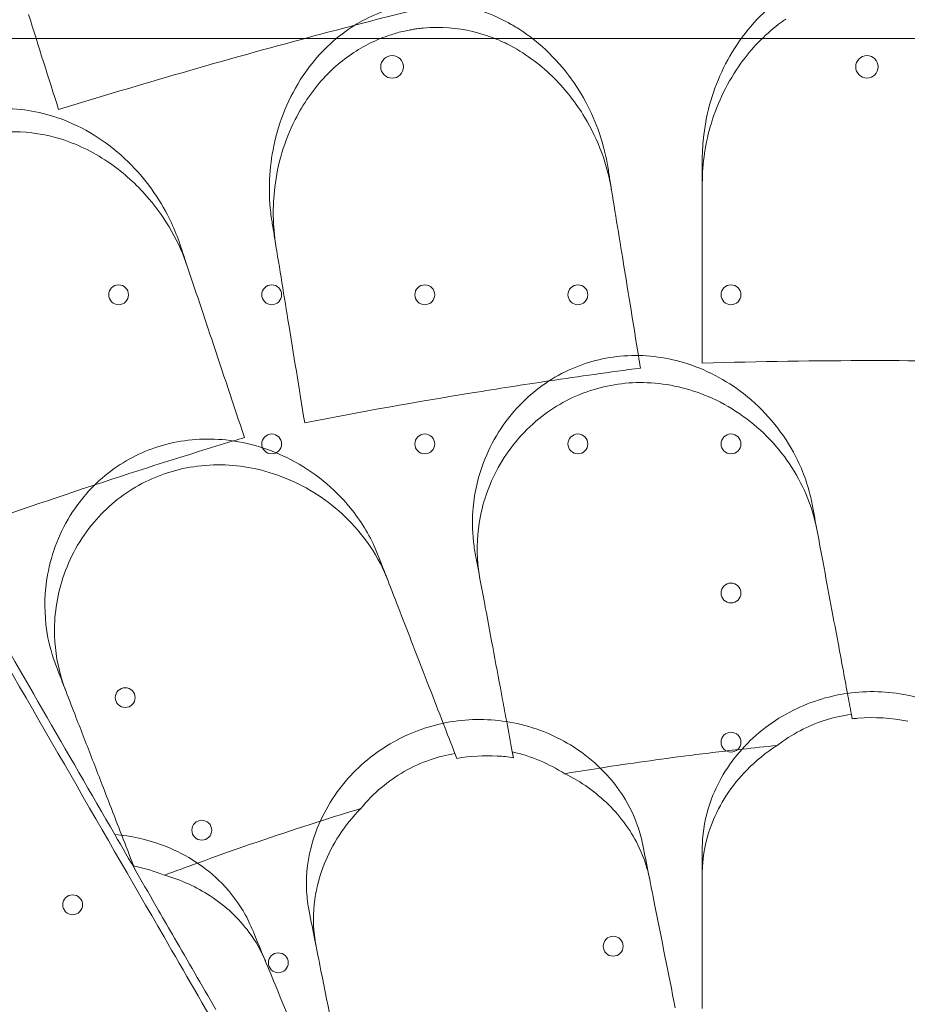
# Model space of a CAD drawing. Units: millimetres. Extents: x 94324 to 106324, y -39716 to -28216.
# Drawn here: x 99849 to 100162, y -33850 to -33503 of the extents above; entities that cross this region are included whole.
import ezdxf

# ---------------------------------------------------------------- set-up
doc = ezdxf.new("R2010")
doc.units = ezdxf.units.MM
doc.layers.add('ZEMİN', color=7, linetype='Continuous')

# ---------------------------------------------------------------- blocks, each defined once
blk = doc.blocks.new('A$C0D185D0F')
at = {"color": 0, "linetype": 'Continuous', "lineweight": 0}
for p, q in [((43515.69, -22120.86), (44554.75, -22120.84)), ((44030.02, -22360.75), (44029.73, -22359.19)), ((43890.54, -22374.7), (43889.9, -22373.05)), ((43776.55, -22412.64), (43777.03, -22413.89))]:
    blk.add_line(p, q, dxfattribs=at)
for centre, radius in [((43867.72, -22130.82), 4), ((43771.25, -22211.2), 3.5), ((43825.25, -22211.2), 3.5), ((43879.25, -22211.2), 3.5), ((43933.25, -22211.2), 3.5), ((43987.25, -22211.2), 3.5), ((43825.25, -22263.8), 3.5), ((43879.25, -22263.8), 3.5), ((43933.25, -22263.8), 3.5), ((43987.25, -22263.8), 3.5), ((43987.25, -22316.4), 3.5), ((43773.59, -22353.28), 3.5), ((43987.25, -22369), 3.5), ((43800.59, -22400.05), 3.5), ((43755.04, -22426.35), 3.5), ((43945.7, -22440.97), 3.5), ((43827.59, -22446.81), 3.5)]:
    blk.add_circle(centre, radius, dxfattribs=at)
for centre, start, end in [((44035.26, -22130.82), 90.6071, 269.3954), ((44035.17, -22130.82), 270.6071, 89.3954)]:
    blk.add_arc(centre, 4, start, end, dxfattribs=at)
for points, knots in [([(44097.13, -22163.36), (44097.13, -22162.27), (44097.11, -22161.18), (44096.7, -22152.34), (44095.08, -22144.57), (44089.07, -22128.95), (44084.36, -22121.12), (44073.26, -22109.18), (44067.43, -22104.66), (44055.13, -22098.5), (44048.97, -22096.63), (44036.06, -22095.26), (44029.57, -22095.82), (44016.31, -22099.49), (44009.88, -22102.81), (44004.22, -22107.1), (44002.71, -22108.25), (44001.25, -22109.46), (43993.45, -22116.59), (43988.36, -22123.63), (43980.98, -22138.66), (43978.63, -22146.66), (43977.31, -22157.6), (43977.13, -22160.48), (43977.13, -22163.36)], [10.171209, 10.171209, 10.171209, 10.171209, 10.529956, 10.529956, 13.082933, 13.082933, 15.929489, 15.929489, 18.181461, 18.181461, 20.125191, 20.125191, 22.090144, 22.090144, 24.283033, 24.283033, 24.283033, 24.869334, 24.869334, 27.554212, 27.554212, 30.199596, 30.199596, 31.140719, 31.140719, 31.140719, 31.140719]), ([(43943.79, -22166.06), (43943.39, -22163.6), (43942.86, -22161.15), (43940.07, -22150.89), (43936.59, -22143.3), (43926.77, -22129.02), (43920.19, -22122.41), (43910.98, -22116.53), (43909.55, -22115.69), (43908.09, -22114.92), (43901.82, -22111.58), (43894.94, -22109.33), (43881.27, -22107.83), (43874.77, -22108.32), (43862.24, -22111.73), (43856.46, -22114.56), (43845.3, -22122.6), (43840.28, -22128), (43831.22, -22141.55), (43827.82, -22150.03), (43824.37, -22166.42), (43824.01, -22174.36), (43825.03, -22183.18), (43825.18, -22184.28), (43825.36, -22185.37)], [10.214614, 10.214614, 10.214614, 10.214614, 11.029373, 11.029373, 13.678675, 13.678675, 16.55056, 16.55056, 17.061797, 17.061797, 17.061797, 19.255083, 19.255083, 21.219943, 21.219943, 23.163198, 23.163198, 25.414307, 25.414307, 28.260032, 28.260032, 30.81699, 30.81699, 31.181183, 31.181183, 31.181183, 31.181183]), ([(44006.54, -22114.01), (44006.17, -22114.26), (44005.79, -22114.52), (44004.96, -22115.12), (44004.5, -22115.46), (44004.05, -22115.8)], [1.7890994, 1.7890994, 1.7890994, 1.7890994, 1.9287571, 1.9287571, 2.1038519, 2.1038519, 2.1038519, 2.1038519]), ([(43854.52, -22116.13), (43849.19, -22117.52), (43843.88, -22118.92), (43808.23, -22128.49), (43778.56, -22137.08), (43750.09, -22145.86)], [348.925182, 348.925182, 348.925182, 348.925182, 350.456879, 350.456879, 359.253678, 359.253678, 359.253678, 359.253678]), ([(43846.46, -22131.87), (43850.27, -22128.28), (43854.57, -22125.21), (43861.53, -22121.65), (43863.83, -22120.67), (43867.73, -22119.32), (43869.28, -22118.86), (43871.66, -22118.27), (43872.48, -22118.09), (43873.84, -22117.82), (43874.39, -22117.72), (43875.45, -22117.54), (43875.97, -22117.46), (43877.21, -22117.29), (43877.92, -22117.21), (43880.26, -22116.99), (43881.89, -22116.91), (43889.23, -22116.88), (43894.85, -22117.77), (43902.49, -22120.2), (43904.7, -22121.06), (43906.85, -22122.06)], [-6.754727, -6.754727, -6.754727, -6.754727, -5.144817, -5.144817, -4.390139, -4.390139, -3.903246, -3.903246, -3.651871, -3.651871, -3.486046, -3.486046, -3.327473, -3.327473, -3.111868, -3.111868, -2.62138, -2.62138, -0.902887, -0.902887, -0.176426, -0.176426, -0.176426, -0.176426]), ([(43977.13, -22171.9), (43977.13, -22164.77), (43978.21, -22157.58), (43982.61, -22143.2), (43986.1, -22136), (43994.47, -22124.4), (43998.92, -22119.72), (44004.05, -22115.8)], [-6.981733, -6.981733, -6.981733, -6.981733, -4.644532, -4.644532, -2.132885, -2.132885, -0.143178, -0.143178, -0.143178, -0.143178]), ([(43909.6, -22123.43), (43915.34, -22126.5), (43920.51, -22130.44), (43929.11, -22139.07), (43932.66, -22143.66), (43940.44, -22156.57), (43943.69, -22165.42), (43945.16, -22174.48)], [-7.022756, -7.022756, -7.022756, -7.022756, -5.009754, -5.009754, -3.174916, -3.174916, -0.15847, -0.15847, -0.15847, -0.15847]), ([(43846.46, -22131.87), (43846.23, -22132.08), (43846.01, -22132.3), (43845.27, -22133.02), (43844.77, -22133.52), (43844.28, -22134.04)], [2.0261908, 2.0261908, 2.0261908, 2.0261908, 2.1221533, 2.1221533, 2.3408711, 2.3408711, 2.3408711, 2.3408711]), ([(43826.72, -22193.73), (43825.62, -22187.01), (43825.5, -22180.08), (43827.34, -22165.06), (43829.72, -22156.95), (43836.34, -22143.88), (43839.92, -22138.65), (43844.28, -22134.04)], [-6.980732, -6.980732, -6.980732, -6.980732, -4.750187, -4.750187, -2.098601, -2.098601, -0.143178, -0.143178, -0.143178, -0.143178]), ([(43792.9, -22193.4), (43792.04, -22190.81), (43791.02, -22188.27), (43786.4, -22178.37), (43781.65, -22171.46), (43769.53, -22159.08), (43761.97, -22153.73), (43752.23, -22149.65), (43750.98, -22149.17), (43749.71, -22148.74), (43742.99, -22146.42), (43735.83, -22145.27), (43722.08, -22145.93), (43715.72, -22147.43), (43703.89, -22152.76), (43698.63, -22156.46), (43688.88, -22166.13), (43684.77, -22172.24), (43677.96, -22187.01), (43675.93, -22195.91), (43675.08, -22212.65), (43675.97, -22220.58), (43678.39, -22229.24), (43678.74, -22230.38), (43679.11, -22231.51)], [10.207259, 10.207259, 10.207259, 10.207259, 11.098693, 11.098693, 13.759446, 13.759446, 16.611215, 16.611215, 17.024601, 17.024601, 17.024601, 19.220389, 19.220389, 21.185403, 21.185403, 23.125461, 23.125461, 25.370043, 25.370043, 28.207098, 28.207098, 30.771099, 30.771099, 31.16345, 31.16345, 31.16345, 31.16345]), ([(43691.31, -22175.18), (43693.71, -22172.05), (43696.44, -22169.16), (43701.96, -22164.47), (43704.62, -22162.58), (43708.75, -22160.19), (43710.07, -22159.49), (43712.2, -22158.49), (43712.99, -22158.14), (43714.48, -22157.52), (43715.17, -22157.25), (43716.35, -22156.82), (43716.84, -22156.65), (43717.83, -22156.32), (43718.33, -22156.16), (43719.55, -22155.79), (43720.27, -22155.59), (43722.72, -22154.96), (43724.47, -22154.61), (43731.73, -22153.51), (43737.28, -22153.54), (43744.96, -22154.72), (43747.17, -22155.2), (43749.34, -22155.81)], [-6.751647, -6.751647, -6.751647, -6.751647, -5.538948, -5.538948, -4.551321, -4.551321, -4.101818, -4.101818, -3.842753, -3.842753, -3.619811, -3.619811, -3.46368, -3.46368, -3.30703, -3.30703, -3.08154, -3.08154, -2.546075, -2.546075, -0.869879, -0.869879, -0.176423, -0.176423, -0.176423, -0.176423]), ([(43752.28, -22156.72), (43758.45, -22158.83), (43764.2, -22161.9), (43774.07, -22169.04), (43778.28, -22172.99), (43788.03, -22184.47), (43792.67, -22192.7), (43795.57, -22201.41)], [-7.02277, -7.02277, -7.02277, -7.02277, -5.0048, -5.0048, -3.17758, -3.17758, -0.15847, -0.15847, -0.15847, -0.15847]), ([(43977.13, -22163.36), (43977.13, -22163.37), (43977.13, -22163.38), (43977.13, -22163.38), (43977.13, -22164.92), (43977.13, -22166.47), (43977.13, -22168.01)], [265.8433145, 265.8433145, 265.8433145, 265.8433145, 265.8461751, 265.8461751, 265.8461751, 266.3395966, 266.3395966, 266.3395966, 266.3395966]), ([(43944.55, -22170.69), (43944.3, -22169.16), (43944.05, -22167.63), (43943.8, -22166.09), (43943.8, -22166.08), (43943.8, -22166.07), (43943.79, -22166.06)], [572.2734411, 572.2734411, 572.2734411, 572.2734411, 572.7712157, 572.7712157, 572.7712157, 572.7749492, 572.7749492, 572.7749492, 572.7749492]), ([(43977.13, -22168.01), (43977.13, -22172.88), (43977.13, -22177.83), (43977.13, -22187.85), (43977.13, -22192.92), (43977.13, -22198.04)], [0, 0, 0, 0, 1.606127, 1.606127, 3.21249, 3.21249, 3.21249, 3.21249]), ([(43949.37, -22200.35), (43948.54, -22195.29), (43947.73, -22190.29), (43946.12, -22180.39), (43945.33, -22175.51), (43944.55, -22170.69)], [0, 0, 0, 0, 1.607256, 1.607256, 3.214163, 3.214163, 3.214163, 3.214163]), ([(44033.69, -22864.47), (44030.24, -22858.51), (44026.71, -22852.38), (44014.78, -22831.72), (44005.99, -22816.49), (43987.35, -22784.21), (43977.51, -22767.16), (43954.23, -22726.84), (43940.51, -22703.08), (43917.01, -22662.38), (43907.69, -22646.24), (43888.51, -22613.01), (43878.66, -22595.96), (43855.86, -22556.46), (43842.73, -22533.72), (43815.61, -22486.76), (43801.63, -22462.54), (43764.3, -22397.88), (43740.36, -22356.42), (43697.09, -22281.47), (43678.07, -22248.53), (43653.17, -22205.4), (43647.57, -22195.7), (43641.95, -22185.96)], [-1495.713255, -1495.713255, -1495.713255, -1495.713255, -1449.139186, -1449.139186, -1342.597075, -1342.597075, -1236.054963, -1236.054963, -1102.877324, -1102.877324, -1019.6413, -1019.6413, -936.405275, -936.405275, -832.360245, -832.360245, -728.315214, -728.315214, -561.843165, -561.843165, -436.162823, -436.162823, -399.888857, -399.888857, -399.888857, -399.888857]), ([(43825.36, -22185.37), (43825.36, -22185.38), (43825.36, -22185.39), (43825.36, -22185.4), (43825.63, -22187.05), (43825.9, -22188.71), (43826.17, -22190.37)], [265.8366511, 265.8366511, 265.8366511, 265.8366511, 265.8395201, 265.8395201, 265.8395201, 266.3779111, 266.3779111, 266.3779111, 266.3779111]), ([(44040.58, -22864.47), (44044.02, -22858.51), (44047.56, -22852.38), (44059.49, -22831.72), (44068.28, -22816.49), (44086.92, -22784.21), (44096.76, -22767.16), (44120.04, -22726.84), (44133.76, -22703.08), (44157.25, -22662.38), (44166.58, -22646.24), (44185.76, -22613.01), (44195.61, -22595.96), (44218.41, -22556.46), (44231.54, -22533.72), (44258.65, -22486.76), (44272.63, -22462.54), (44309.97, -22397.88), (44333.9, -22356.42), (44377.17, -22281.47), (44396.19, -22248.53), (44421.09, -22205.4), (44426.69, -22195.7), (44432.32, -22185.96)], [-1495.713255, -1495.713255, -1495.713255, -1495.713255, -1449.139186, -1449.139186, -1342.597075, -1342.597075, -1236.054963, -1236.054963, -1102.877324, -1102.877324, -1019.6413, -1019.6413, -936.405275, -936.405275, -832.360245, -832.360245, -728.315214, -728.315214, -561.843165, -561.843165, -436.162823, -436.162823, -399.888857, -399.888857, -399.888857, -399.888857]), ([(43826.17, -22190.37), (43826.95, -22195.2), (43827.75, -22200.09), (43829.36, -22209.99), (43830.17, -22215), (43831, -22220.07)], [0, 0, 0, 0, 1.608748, 1.608748, 3.217617, 3.217617, 3.217617, 3.217617]), ([(43794.54, -22198.32), (43794, -22196.69), (43793.45, -22195.06), (43792.91, -22193.43), (43792.91, -22193.42), (43792.9, -22193.41), (43792.9, -22193.4)], [572.1830494, 572.1830494, 572.1830494, 572.1830494, 572.7339953, 572.7339953, 572.7339953, 572.7376728, 572.7376728, 572.7376728, 572.7376728]), ([(43804.09, -22226.9), (43802.46, -22222.03), (43800.85, -22217.21), (43797.67, -22207.67), (43796.09, -22202.97), (43794.54, -22198.32)], [0, 0, 0, 0, 1.611512, 1.611512, 3.222566, 3.222566, 3.222566, 3.222566]), ([(44015.89, -22285.14), (44015.73, -22284.3), (44015.55, -22283.45), (44014.08, -22277.13), (44012.02, -22271.77), (44004.98, -22258.9), (43999.02, -22251.79), (43985.47, -22241.24), (43978.33, -22237.43), (43963.75, -22233.09), (43956.62, -22232.25), (43942.66, -22233.26), (43936.06, -22234.97), (43923.37, -22240.84), (43917.59, -22245.06), (43907.04, -22256.04), (43902.76, -22262.99), (43897.86, -22275.91), (43896.6, -22281.7), (43895.9, -22291.62), (43896.04, -22295.75), (43896.73, -22300.68), (43896.87, -22301.55), (43897.04, -22302.41)], [10.415507, 10.415507, 10.415507, 10.415507, 10.71002, 10.71002, 12.628629, 12.628629, 15.579818, 15.579818, 18.063911, 18.063911, 20.221716, 20.221716, 22.273744, 22.273744, 24.473245, 24.473245, 27.068155, 27.068155, 29.034387, 29.034387, 30.443722, 30.443722, 30.744258, 30.744258, 30.744258, 30.744258]), ([(43980.32, -22966.04), (43979.89, -22965.3), (43979.46, -22964.55), (43977.43, -22961.03), (43975.78, -22958.17), (43972.35, -22952.24), (43970.58, -22949.17), (43966.93, -22942.84), (43965.05, -22939.58), (43959.26, -22929.57), (43955.22, -22922.56), (43946.84, -22908.04), (43942.31, -22900.2), (43935.02, -22887.58), (43932.51, -22883.23), (43927.33, -22874.26), (43924.66, -22869.64), (43919.17, -22860.12), (43916.34, -22855.23), (43910.54, -22845.18), (43907.57, -22840.02), (43901.47, -22829.47), (43898.35, -22824.07), (43891.98, -22813.03), (43888.73, -22807.4), (43882.1, -22795.92), (43878.72, -22790.07), (43871.85, -22778.17), (43868.36, -22772.12), (43861.28, -22759.85), (43857.69, -22753.63), (43850.41, -22741.03), (43846.73, -22734.66), (43839.3, -22721.78), (43835.55, -22715.28), (43827.99, -22702.18), (43824.18, -22695.59), (43816.52, -22682.33), (43812.67, -22675.66), (43804.96, -22662.3), (43801.09, -22655.6), (43793.36, -22642.22), (43789.41, -22635.37), (43781.34, -22621.39), (43777.22, -22614.25), (43768.81, -22599.69), (43764.53, -22592.27), (43755.81, -22577.18), (43751.38, -22569.5), (43742.38, -22553.9), (43737.8, -22545.98), (43728.53, -22529.93), (43723.83, -22521.79), (43714.32, -22505.32), (43709.51, -22496.99), (43699.79, -22480.15), (43694.88, -22471.64), (43684.98, -22454.49), (43679.99, -22445.85), (43669.93, -22428.43), (43664.87, -22419.67), (43654.7, -22402.05), (43649.59, -22393.19), (43639.33, -22375.43), (43634.19, -22366.52), (43623.89, -22348.68), (43618.73, -22339.74), (43608.42, -22321.89), (43603.27, -22312.96), (43592.99, -22295.16), (43587.86, -22286.28), (43577.66, -22268.6), (43572.58, -22259.81), (43564.7, -22246.16), (43561.84, -22241.21), (43558.96, -22236.22)], [4541.010948, 4541.010948, 4541.010948, 4541.010948, 4550.022222, 4550.022222, 4582.692293, 4582.692293, 4615.362364, 4615.362364, 4648.032435, 4648.032435, 4713.372577, 4713.372577, 4778.984367, 4778.984367, 4811.790261, 4811.790261, 4844.596156, 4844.596156, 4877.402051, 4877.402051, 4910.207946, 4910.207946, 4943.013841, 4943.013841, 4975.819736, 4975.819736, 5008.625631, 5008.625631, 5041.431525, 5041.431525, 5074.23742, 5074.23742, 5107.043315, 5107.043315, 5139.84921, 5139.84921, 5172.655105, 5172.655105, 5205.461, 5205.461, 5238.266894, 5238.266894, 5271.031968, 5271.031968, 5303.797041, 5303.797041, 5336.562115, 5336.562115, 5369.327188, 5369.327188, 5402.092261, 5402.092261, 5434.857335, 5434.857335, 5467.622408, 5467.622408, 5500.387482, 5500.387482, 5533.152555, 5533.152555, 5565.917628, 5565.917628, 5598.682702, 5598.682702, 5631.447775, 5631.447775, 5664.212849, 5664.212849, 5696.977922, 5696.977922, 5729.742995, 5729.742995, 5762.508069, 5762.508069, 5780.899891, 5780.899891, 5780.899891, 5780.899891]), ([(43562.16, -22235.77), (43565.06, -22240.78), (43567.93, -22245.75), (43575.83, -22259.43), (43580.92, -22268.25), (43591.15, -22285.97), (43596.29, -22294.87), (43606.59, -22312.72), (43611.76, -22321.66), (43622.09, -22339.56), (43627.26, -22348.52), (43637.59, -22366.4), (43642.74, -22375.34), (43653.02, -22393.14), (43658.15, -22402.02), (43668.34, -22419.68), (43673.42, -22428.46), (43683.5, -22445.92), (43688.5, -22454.59), (43698.43, -22471.78), (43703.35, -22480.31), (43713.09, -22497.18), (43717.92, -22505.54), (43727.45, -22522.05), (43732.16, -22530.21), (43741.45, -22546.3), (43746.03, -22554.24), (43755.06, -22569.87), (43759.5, -22577.57), (43768.24, -22592.7), (43772.53, -22600.14), (43780.96, -22614.73), (43785.09, -22621.89), (43793.18, -22635.91), (43797.14, -22642.77), (43804.89, -22656.19), (43808.77, -22662.91), (43816.51, -22676.31), (43820.37, -22682.99), (43828.05, -22696.29), (43831.86, -22702.9), (43839.45, -22716.04), (43843.21, -22722.56), (43850.67, -22735.47), (43854.36, -22741.86), (43861.65, -22754.5), (43865.25, -22760.74), (43872.36, -22773.04), (43875.86, -22779.11), (43882.75, -22791.04), (43886.14, -22796.91), (43892.79, -22808.43), (43896.05, -22814.08), (43902.44, -22825.15), (43905.57, -22830.56), (43911.68, -22841.15), (43914.67, -22846.32), (43920.49, -22856.4), (43923.32, -22861.31), (43928.83, -22870.86), (43931.51, -22875.5), (43936.71, -22884.5), (43939.23, -22888.86), (43946.54, -22901.52), (43951.08, -22909.4), (43959.49, -22923.96), (43963.55, -22930.98), (43969.35, -22941.03), (43971.24, -22944.3), (43974.9, -22950.65), (43976.68, -22953.73), (43980.12, -22959.69), (43981.78, -22962.56), (43983.7, -22965.89), (43984.02, -22966.45), (43984.34, -22967)], [2605.978041, 2605.978041, 2605.978041, 2605.978041, 2624.444045, 2624.444045, 2657.288201, 2657.288201, 2690.132357, 2690.132357, 2722.976513, 2722.976513, 2755.820669, 2755.820669, 2788.664825, 2788.664825, 2821.508981, 2821.508981, 2854.353136, 2854.353136, 2887.197292, 2887.197292, 2920.041448, 2920.041448, 2952.885604, 2952.885604, 2985.72976, 2985.72976, 3018.573916, 3018.573916, 3051.418072, 3051.418072, 3084.262228, 3084.262228, 3117.106383, 3117.106383, 3149.950539, 3149.950539, 3182.848613, 3182.848613, 3215.746687, 3215.746687, 3248.644761, 3248.644761, 3281.542834, 3281.542834, 3314.440908, 3314.440908, 3347.338982, 3347.338982, 3380.237055, 3380.237055, 3413.135129, 3413.135129, 3446.033203, 3446.033203, 3478.931277, 3478.931277, 3511.82935, 3511.82935, 3544.727424, 3544.727424, 3577.625498, 3577.625498, 3610.523572, 3610.523572, 3676.319719, 3676.319719, 3741.761638, 3741.761638, 3774.482597, 3774.482597, 3807.203556, 3807.203556, 3839.924516, 3839.924516, 3846.569023, 3846.569023, 3846.569023, 3846.569023]), ([(44087.75, -22235.05), (44070.75, -22234.62), (44053.87, -22234.41), (44037.13, -22234.41), (44017.32, -22234.41), (43997.31, -22234.71), (43977.13, -22235.31)], [-5.021262, -5.021262, -5.021262, -5.021262, 0, 0, 0, 5.943991, 5.943991, 5.943991, 5.943991]), ([(43555.76, -22236.68), (43558.64, -22241.66), (43561.48, -22246.59), (43569.34, -22260.2), (43574.41, -22268.97), (43584.59, -22286.61), (43589.7, -22295.46), (43599.96, -22313.23), (43605.1, -22322.13), (43615.38, -22339.94), (43620.53, -22348.86), (43630.8, -22366.66), (43635.94, -22375.55), (43646.17, -22393.27), (43651.27, -22402.1), (43661.42, -22419.68), (43666.46, -22428.42), (43676.49, -22445.79), (43681.48, -22454.42), (43691.35, -22471.53), (43696.25, -22480.02), (43705.95, -22496.81), (43710.75, -22505.13), (43720.24, -22521.56), (43724.92, -22529.68), (43734.17, -22545.69), (43738.73, -22553.59), (43747.72, -22569.15), (43752.14, -22576.81), (43760.83, -22591.87), (43765.11, -22599.27), (43773.49, -22613.8), (43777.6, -22620.92), (43785.66, -22634.87), (43789.6, -22641.7), (43797.31, -22655.05), (43801.16, -22661.73), (43808.86, -22675.05), (43812.69, -22681.7), (43820.33, -22694.92), (43824.13, -22701.5), (43831.67, -22714.56), (43835.41, -22721.04), (43842.82, -22733.88), (43846.49, -22740.24), (43853.75, -22752.8), (43857.33, -22759.01), (43864.39, -22771.24), (43867.87, -22777.27), (43874.72, -22789.14), (43878.09, -22794.97), (43884.7, -22806.42), (43887.95, -22812.04), (43894.3, -22823.04), (43897.41, -22828.43), (43903.48, -22838.95), (43906.45, -22844.09), (43912.23, -22854.11), (43915.05, -22858.99), (43920.53, -22868.47), (43923.19, -22873.08), (43928.35, -22882.03), (43930.85, -22886.36), (43938.11, -22898.93), (43942.63, -22906.75), (43950.98, -22921.22), (43955.02, -22928.22), (43960.79, -22938.2), (43962.66, -22941.45), (43966.3, -22947.76), (43968.07, -22950.82), (43971.48, -22956.73), (43973.13, -22959.58), (43974.92, -22962.69), (43975.13, -22963.04), (43975.33, -22963.4)], [2594.832965, 2594.832965, 2594.832965, 2594.832965, 2613.159524, 2613.159524, 2645.846894, 2645.846894, 2678.534263, 2678.534263, 2711.221632, 2711.221632, 2743.909002, 2743.909002, 2776.596371, 2776.596371, 2809.283741, 2809.283741, 2841.97111, 2841.97111, 2874.658479, 2874.658479, 2907.345849, 2907.345849, 2940.033218, 2940.033218, 2972.720588, 2972.720588, 3005.407957, 3005.407957, 3038.095326, 3038.095326, 3070.782696, 3070.782696, 3103.470065, 3103.470065, 3136.157435, 3136.157435, 3168.874878, 3168.874878, 3201.592322, 3201.592322, 3234.309765, 3234.309765, 3267.027209, 3267.027209, 3299.744652, 3299.744652, 3332.462096, 3332.462096, 3365.17954, 3365.17954, 3397.896983, 3397.896983, 3430.614427, 3430.614427, 3463.33187, 3463.33187, 3496.049314, 3496.049314, 3528.766757, 3528.766757, 3561.484201, 3561.484201, 3594.201645, 3594.201645, 3659.636532, 3659.636532, 3724.868732, 3724.868732, 3757.484831, 3757.484831, 3790.100931, 3790.100931, 3822.717031, 3822.717031, 3826.989379, 3826.989379, 3826.989379, 3826.989379]), ([(43923.06, -22241.59), (43913.98, -22242.94), (43904.95, -22244.35), (43895.97, -22245.81), (43876.41, -22248.98), (43856.7, -22252.49), (43836.89, -22256.32)], [-2.729381, -2.729381, -2.729381, -2.729381, 0, 0, 0, 5.943991, 5.943991, 5.943991, 5.943991]), ([(43898.7, -22311.3), (43898.5, -22310.25), (43898.34, -22309.19), (43897.5, -22302.73), (43897.58, -22297.21), (43899.49, -22285), (43901.73, -22278.35), (43908.71, -22265.69), (43913.54, -22259.78), (43924.77, -22250.64), (43930.8, -22247.28), (43943.93, -22242.9), (43950.79, -22241.93), (43965.18, -22242.49), (43972.44, -22244.21), (43987.07, -22250.44), (43994.08, -22255.31), (44005.88, -22267.15), (44010.59, -22274.15), (44015.49, -22285.68), (44016.77, -22289.87), (44017.56, -22294.11)], [-30.650039, -30.650039, -30.650039, -30.650039, -30.28053, -30.28053, -28.402634, -28.402634, -26.095965, -26.095965, -23.693513, -23.693513, -21.590661, -21.590661, -19.510505, -19.510505, -17.256797, -17.256797, -14.609374, -14.609374, -11.872711, -11.872711, -10.38733, -10.38733, -10.38733, -10.38733]), ([(43517.66, -22258.68), (43520.53, -22263.66), (43523.38, -22268.59), (43531.23, -22282.2), (43536.3, -22290.97), (43546.48, -22308.61), (43551.6, -22317.46), (43561.85, -22335.23), (43566.99, -22344.13), (43577.28, -22361.94), (43582.42, -22370.86), (43592.7, -22388.66), (43597.83, -22397.55), (43608.06, -22415.27), (43613.16, -22424.1), (43623.31, -22441.68), (43628.36, -22450.42), (43638.39, -22467.79), (43643.37, -22476.42), (43653.25, -22493.53), (43658.15, -22502.02), (43667.84, -22518.81), (43672.64, -22527.13), (43682.13, -22543.56), (43686.82, -22551.68), (43696.07, -22567.69), (43700.63, -22575.59), (43709.61, -22591.15), (43714.03, -22598.81), (43722.73, -22613.87), (43727, -22621.27), (43735.39, -22635.8), (43739.5, -22642.92), (43747.55, -22656.87), (43751.49, -22663.7), (43759.2, -22677.05), (43763.06, -22683.73), (43770.75, -22697.05), (43774.59, -22703.7), (43782.22, -22716.92), (43786.02, -22723.5), (43793.56, -22736.56), (43797.31, -22743.04), (43804.72, -22755.88), (43808.39, -22762.24), (43815.64, -22774.8), (43819.22, -22781.01), (43826.29, -22793.24), (43829.77, -22799.27), (43836.62, -22811.14), (43839.99, -22816.97), (43846.6, -22828.42), (43849.84, -22834.04), (43856.19, -22845.04), (43859.3, -22850.43), (43865.38, -22860.95), (43868.35, -22866.09), (43874.13, -22876.11), (43876.95, -22880.99), (43882.42, -22890.47), (43885.09, -22895.08), (43890.25, -22904.03), (43892.75, -22908.36), (43900.01, -22920.93), (43904.52, -22928.75), (43912.88, -22943.22), (43916.92, -22950.22), (43922.68, -22960.2), (43924.56, -22963.45), (43928.2, -22969.76), (43929.96, -22972.82), (43933.38, -22978.73), (43935.03, -22981.58), (43936.82, -22984.69), (43937.02, -22985.04), (43937.23, -22985.4)], [2594.832965, 2594.832965, 2594.832965, 2594.832965, 2613.159524, 2613.159524, 2645.846894, 2645.846894, 2678.534263, 2678.534263, 2711.221632, 2711.221632, 2743.909002, 2743.909002, 2776.596371, 2776.596371, 2809.283741, 2809.283741, 2841.97111, 2841.97111, 2874.658479, 2874.658479, 2907.345849, 2907.345849, 2940.033218, 2940.033218, 2972.720588, 2972.720588, 3005.407957, 3005.407957, 3038.095326, 3038.095326, 3070.782696, 3070.782696, 3103.470065, 3103.470065, 3136.157435, 3136.157435, 3168.874878, 3168.874878, 3201.592322, 3201.592322, 3234.309765, 3234.309765, 3267.027209, 3267.027209, 3299.744652, 3299.744652, 3332.462096, 3332.462096, 3365.17954, 3365.17954, 3397.896983, 3397.896983, 3430.614427, 3430.614427, 3463.33187, 3463.33187, 3496.049314, 3496.049314, 3528.766757, 3528.766757, 3561.484201, 3561.484201, 3594.201645, 3594.201645, 3659.636532, 3659.636532, 3724.868732, 3724.868732, 3757.484831, 3757.484831, 3790.100931, 3790.100931, 3822.717031, 3822.717031, 3826.989379, 3826.989379, 3826.989379, 3826.989379]), ([(43935.84, -22995), (43935.52, -22994.45), (43935.2, -22993.89), (43933.28, -22990.56), (43931.62, -22987.69), (43928.18, -22981.73), (43926.4, -22978.65), (43922.74, -22972.3), (43920.85, -22969.03), (43915.05, -22958.98), (43910.99, -22951.96), (43902.59, -22937.4), (43898.04, -22929.52), (43890.73, -22916.86), (43888.21, -22912.5), (43883.02, -22903.5), (43880.34, -22898.86), (43874.82, -22889.31), (43871.99, -22884.4), (43866.17, -22874.32), (43863.19, -22869.15), (43857.07, -22858.56), (43853.94, -22853.15), (43847.55, -22842.08), (43844.29, -22836.43), (43837.64, -22824.91), (43834.25, -22819.04), (43827.36, -22807.11), (43823.86, -22801.04), (43816.76, -22788.74), (43813.15, -22782.5), (43805.86, -22769.86), (43802.17, -22763.47), (43794.71, -22750.56), (43790.95, -22744.04), (43783.37, -22730.9), (43779.55, -22724.29), (43771.87, -22710.99), (43768.01, -22704.31), (43760.28, -22690.91), (43756.4, -22684.19), (43748.65, -22670.77), (43744.69, -22663.91), (43736.59, -22649.89), (43732.46, -22642.73), (43724.04, -22628.14), (43719.74, -22620.7), (43711.01, -22605.57), (43706.56, -22597.87), (43697.54, -22582.24), (43692.95, -22574.3), (43683.66, -22558.21), (43678.95, -22550.05), (43669.42, -22533.54), (43664.59, -22525.18), (43654.85, -22508.31), (43649.93, -22499.78), (43640, -22482.59), (43635, -22473.92), (43624.92, -22456.46), (43619.85, -22447.68), (43609.65, -22430.02), (43604.53, -22421.14), (43594.25, -22403.34), (43589.09, -22394.4), (43578.76, -22376.52), (43573.59, -22367.56), (43563.26, -22349.66), (43558.09, -22340.72), (43547.79, -22322.87), (43542.65, -22313.97), (43532.42, -22296.25), (43527.33, -22287.43), (43519.43, -22273.75), (43516.56, -22268.78), (43513.67, -22263.77)], [4553.141112, 4553.141112, 4553.141112, 4553.141112, 4559.78562, 4559.78562, 4592.506579, 4592.506579, 4625.227538, 4625.227538, 4657.948497, 4657.948497, 4723.390416, 4723.390416, 4789.186563, 4789.186563, 4822.084637, 4822.084637, 4854.982711, 4854.982711, 4887.880785, 4887.880785, 4920.778858, 4920.778858, 4953.676932, 4953.676932, 4986.575006, 4986.575006, 5019.47308, 5019.47308, 5052.371153, 5052.371153, 5085.269227, 5085.269227, 5118.167301, 5118.167301, 5151.065375, 5151.065375, 5183.963448, 5183.963448, 5216.861522, 5216.861522, 5249.759596, 5249.759596, 5282.603752, 5282.603752, 5315.447908, 5315.447908, 5348.292063, 5348.292063, 5381.136219, 5381.136219, 5413.980375, 5413.980375, 5446.824531, 5446.824531, 5479.668687, 5479.668687, 5512.512843, 5512.512843, 5545.356999, 5545.356999, 5578.201155, 5578.201155, 5611.04531, 5611.04531, 5643.889466, 5643.889466, 5676.733622, 5676.733622, 5709.577778, 5709.577778, 5742.421934, 5742.421934, 5775.26609, 5775.26609, 5793.732094, 5793.732094, 5793.732094, 5793.732094]), ([(43515.66, -22261.22), (43518.54, -22266.21), (43521.4, -22271.16), (43529.28, -22284.81), (43534.36, -22293.6), (43544.56, -22311.28), (43549.69, -22320.16), (43559.97, -22337.96), (43565.12, -22346.89), (43575.43, -22364.74), (43580.59, -22373.68), (43590.89, -22391.52), (43596.03, -22400.43), (43606.29, -22418.19), (43611.4, -22427.05), (43621.57, -22444.67), (43626.63, -22453.43), (43636.69, -22470.85), (43641.68, -22479.49), (43651.58, -22496.64), (43656.49, -22505.15), (43666.21, -22521.99), (43671.02, -22530.32), (43680.53, -22546.79), (43685.23, -22554.93), (43694.5, -22570.98), (43699.07, -22578.9), (43708.08, -22594.5), (43712.51, -22602.18), (43721.23, -22617.27), (43725.51, -22624.69), (43733.91, -22639.25), (43738.04, -22646.39), (43746.11, -22660.37), (43750.06, -22667.22), (43757.79, -22680.6), (43761.66, -22687.3), (43769.37, -22700.66), (43773.22, -22707.33), (43780.88, -22720.59), (43784.68, -22727.18), (43792.25, -22740.28), (43796, -22746.78), (43803.43, -22759.66), (43807.11, -22766.03), (43814.38, -22778.63), (43817.98, -22784.85), (43825.06, -22797.12), (43828.55, -22803.17), (43835.42, -22815.07), (43838.8, -22820.92), (43845.43, -22832.4), (43848.68, -22838.03), (43855.05, -22849.07), (43858.17, -22854.47), (43864.27, -22865.02), (43867.24, -22870.18), (43873.04, -22880.23), (43875.87, -22885.12), (43881.36, -22894.64), (43884.03, -22899.26), (43889.21, -22908.23), (43891.72, -22912.58), (43899.01, -22925.2), (43903.54, -22933.04), (43911.92, -22947.56), (43915.96, -22954.57), (43921.75, -22964.58), (43923.63, -22967.84), (43927.28, -22974.17), (43929.05, -22977.24), (43932.48, -22983.17), (43934.13, -22986.03), (43936.16, -22989.55), (43936.59, -22990.3), (43937.02, -22991.04)], [2600.402991, 2600.402991, 2600.402991, 2600.402991, 2618.794813, 2618.794813, 2651.559886, 2651.559886, 2684.32496, 2684.32496, 2717.090033, 2717.090033, 2749.855107, 2749.855107, 2782.62018, 2782.62018, 2815.385253, 2815.385253, 2848.150327, 2848.150327, 2880.9154, 2880.9154, 2913.680474, 2913.680474, 2946.445547, 2946.445547, 2979.21062, 2979.21062, 3011.975694, 3011.975694, 3044.740767, 3044.740767, 3077.505841, 3077.505841, 3110.270914, 3110.270914, 3143.035987, 3143.035987, 3175.841882, 3175.841882, 3208.647777, 3208.647777, 3241.453672, 3241.453672, 3274.259567, 3274.259567, 3307.065462, 3307.065462, 3339.871356, 3339.871356, 3372.677251, 3372.677251, 3405.483146, 3405.483146, 3438.289041, 3438.289041, 3471.094936, 3471.094936, 3503.900831, 3503.900831, 3536.706726, 3536.706726, 3569.51262, 3569.51262, 3602.318515, 3602.318515, 3667.930305, 3667.930305, 3733.270447, 3733.270447, 3765.940518, 3765.940518, 3798.610589, 3798.610589, 3831.28066, 3831.28066, 3840.291934, 3840.291934, 3840.291934, 3840.291934]), ([(43862.86, -22303.26), (43862.55, -22302.46), (43862.22, -22301.66), (43859.62, -22295.71), (43856.61, -22290.82), (43847.32, -22279.47), (43840.16, -22273.57), (43824.9, -22265.69), (43817.18, -22263.26), (43802.05, -22261.67), (43794.89, -22262.15), (43781.35, -22265.72), (43775.18, -22268.61), (43763.79, -22276.71), (43758.87, -22281.92), (43750.52, -22294.65), (43747.6, -22302.27), (43745.15, -22315.87), (43744.98, -22321.79), (43746.11, -22331.67), (43747.01, -22335.71), (43748.6, -22340.43), (43748.89, -22341.25), (43749.21, -22342.07)], [10.415507, 10.415507, 10.415507, 10.415507, 10.71002, 10.71002, 12.628629, 12.628629, 15.579818, 15.579818, 18.063911, 18.063911, 20.221716, 20.221716, 22.273744, 22.273744, 24.473245, 24.473245, 27.068155, 27.068155, 29.034387, 29.034387, 30.443722, 30.443722, 30.744258, 30.744258, 30.744258, 30.744258]), ([(43752.52, -22350.62), (43752.15, -22349.65), (43751.8, -22348.67), (43749.79, -22342.5), (43748.84, -22337.06), (43748.46, -22324.7), (43749.42, -22317.75), (43753.94, -22304.01), (43757.59, -22297.29), (43766.94, -22286.23), (43772.24, -22281.8), (43784.33, -22275.06), (43790.9, -22272.85), (43805.13, -22270.73), (43812.57, -22271.07), (43828.09, -22274.47), (43835.87, -22277.96), (43849.67, -22287.39), (43855.59, -22293.41), (43862.56, -22303.85), (43864.61, -22307.76), (43866.18, -22311.82)], [-30.643734, -30.643734, -30.643734, -30.643734, -30.284081, -30.284081, -28.405867, -28.405867, -26.098232, -26.098232, -23.693765, -23.693765, -21.590382, -21.590382, -19.511347, -19.511347, -17.25968, -17.25968, -14.614579, -14.614579, -11.877873, -11.877873, -10.381109, -10.381109, -10.381109, -10.381109]), ([(43762.86, -22278.23), (43761.39, -22278.72), (43759.92, -22279.21), (43758.46, -22279.7), (43742.17, -22285.14), (43725.81, -22290.83), (43709.4, -22296.79)], [-0.4639, -0.4639, -0.4639, -0.4639, 0, 0, 0, 5.151885, 5.151885, 5.151885, 5.151885]), ([(43769.92, -22401.62), (43753.14, -22372.55), (43735.91, -22342.7), (43713.84, -22304.47), (43709.34, -22296.69), (43704.82, -22288.86)], [-680.690376, -680.690376, -680.690376, -680.690376, -561.843165, -561.843165, -531.655801, -531.655801, -531.655801, -531.655801]), ([(44025.02, -22334.02), (44024.05, -22328.83), (44023.1, -22323.71), (44021.22, -22313.65), (44020.29, -22308.7), (44019.38, -22303.85)], [0, 0, 0, 0, 1.707776, 1.707776, 3.414825, 3.414825, 3.414825, 3.414825]), ([(43822.38, -22986.47), (43818.93, -22980.51), (43815.4, -22974.38), (43803.47, -22953.72), (43794.68, -22938.49), (43776.04, -22906.21), (43766.2, -22889.16), (43742.92, -22848.84), (43729.2, -22825.08), (43705.7, -22784.38), (43696.38, -22768.24), (43677.2, -22735.01), (43667.35, -22717.96), (43644.55, -22678.46), (43631.42, -22655.72), (43604.3, -22608.76), (43590.32, -22584.54), (43552.99, -22519.88), (43529.05, -22478.42), (43485.78, -22403.47), (43466.76, -22370.53), (43441.86, -22327.4), (43436.26, -22317.7), (43430.64, -22307.96)], [-1495.713255, -1495.713255, -1495.713255, -1495.713255, -1449.139186, -1449.139186, -1342.597075, -1342.597075, -1236.054963, -1236.054963, -1102.877324, -1102.877324, -1019.6413, -1019.6413, -936.405275, -936.405275, -832.360245, -832.360245, -728.315214, -728.315214, -561.843165, -561.843165, -436.162823, -436.162823, -399.888857, -399.888857, -399.888857, -399.888857]), ([(43880.83, -22349.62), (43878.92, -22344.7), (43877.04, -22339.85), (43873.34, -22330.3), (43871.52, -22325.61), (43869.74, -22321.01)], [0, 0, 0, 0, 1.707776, 1.707776, 3.414825, 3.414825, 3.414825, 3.414825]), ([(43900.6, -22321.47), (43901.57, -22326.69), (43902.57, -22332.02), (43904.6, -22342.89), (43905.64, -22348.42), (43906.69, -22354.04)], [0, 0, 0, 0, 1.848556, 1.848556, 3.697116, 3.697116, 3.697116, 3.697116]), ([(43977.13, -22406.37), (43977.13, -22405.3), (43977.17, -22404.22), (43977.58, -22398.37), (43978.64, -22393.6), (43982.92, -22382.31), (43986.87, -22375.98), (43997.19, -22365.04), (44003.44, -22360.44), (44016.94, -22354.1), (44023.86, -22352.16), (44038.11, -22350.77), (44045.2, -22351.29), (44059.24, -22354.73), (44065.95, -22357.75), (44078.17, -22365.95), (44083.45, -22371.19), (44091.32, -22382.45), (44094.04, -22388.35), (44096.62, -22398.36), (44097.13, -22402.38), (44097.13, -22406.37)], [-29.498062, -29.498062, -29.498062, -29.498062, -29.103276, -29.103276, -27.356558, -27.356558, -24.844565, -24.844565, -22.399418, -22.399418, -20.223744, -20.223744, -18.093643, -18.093643, -15.837778, -15.837778, -13.430468, -13.430468, -11.189884, -11.189884, -9.72481, -9.72481, -9.72481, -9.72481]), ([(43756.21, -22360.15), (43758.13, -22365.1), (43760.09, -22370.16), (43764.09, -22380.47), (43766.12, -22385.72), (43768.18, -22391.05)], [0, 0, 0, 0, 1.848556, 1.848556, 3.697116, 3.697116, 3.697116, 3.697116]), ([(43954.31, -22398.48), (43952.79, -22394.17), (43950.66, -22390.03), (43943.56, -22379.85), (43937.69, -22374.29), (43924.62, -22366.32), (43917.82, -22363.62), (43903.67, -22360.83), (43896.54, -22360.63), (43882.46, -22362.71), (43875.74, -22364.93), (43862.83, -22371.74), (43856.95, -22376.42), (43846.74, -22387.95), (43842.78, -22394.87), (43838.49, -22407.56), (43837.54, -22413.19), (43837.5, -22419.72), (43837.53, -22420.71), (43837.58, -22421.7)], [10.568083, 10.568083, 10.568083, 10.568083, 12.214336, 12.214336, 14.893563, 14.893563, 17.181823, 17.181823, 19.332854, 19.332854, 21.457514, 21.457514, 23.77643, 23.77643, 26.376398, 26.376398, 28.3628, 28.3628, 28.719017, 28.719017, 28.719017, 28.719017]), ([(44029.73, -22359.19), (44026.46, -22359.6), (44023.25, -22360.33), (44017.18, -22362.3), (44014.34, -22363.51), (44008.75, -22366.46), (44006.04, -22368.21), (44003.5, -22370.16)], [0.000357, 0.000357, 0.000357, 0.000357, 0.991423, 0.991423, 1.931013, 1.931013, 2.920828, 2.920828, 2.920828, 2.920828]), ([(44030.02, -22360.75), (44030.68, -22360.67), (44031.35, -22360.61), (44037.94, -22360.07), (44043.87, -22360.43), (44049.63, -22361.6)], [-20.317292, -20.317292, -20.317292, -20.317292, -20.115581, -20.115581, -18.329978, -18.329978, -18.329978, -18.329978]), ([(43991.15, -22371.46), (43984.92, -22372.16), (43978.7, -22372.9), (43962.01, -22375.03), (43951.56, -22376.5), (43941.12, -22378.11)], [4.432679, 4.432679, 4.432679, 4.432679, 6.31321, 6.31321, 9.479875, 9.479875, 9.479875, 9.479875]), ([(43977.13, -22415.4), (43977.13, -22414.16), (43977.18, -22412.91), (43977.67, -22406.91), (43978.78, -22402.15), (43983.23, -22390.8), (43987.36, -22384.4), (43995.97, -22375.6), (43999.55, -22372.68), (44003.5, -22370.16)], [-29.481376, -29.481376, -29.481376, -29.481376, -29.024443, -29.024443, -27.278918, -27.278918, -24.720481, -24.720481, -23.234546, -23.234546, -23.234546, -23.234546]), ([(43889.9, -22373.05), (43886.91, -22373.52), (43883.97, -22374.24), (43877.92, -22376.31), (43874.86, -22377.71), (43869.11, -22381.03), (43866.44, -22382.91), (43861.31, -22387.25), (43858.88, -22389.73), (43856.7, -22392.38)], [0.000357, 0.000357, 0.000357, 0.000357, 0.908474, 0.908474, 1.924375, 1.924375, 2.917033, 2.917033, 3.979837, 3.979837, 3.979837, 3.979837]), ([(43890.54, -22374.7), (43895.26, -22373.88), (43900.06, -22373.61), (43906.74, -22373.99), (43908.64, -22374.19), (43910.51, -22374.47)], [-19.431604, -19.431604, -19.431604, -19.431604, -17.981557, -17.981557, -17.399339, -17.399339, -17.399339, -17.399339]), ([(43928.61, -22380.11), (43934.44, -22382.98), (43939.63, -22386.68), (43948.62, -22395.52), (43952.3, -22400.7), (43956.57, -22409.78), (43957.79, -22413.48), (43958.54, -22417.24)], [-15.40698, -15.40698, -15.40698, -15.40698, -13.322511, -13.322511, -11.123582, -11.123582, -9.712818, -9.712818, -9.712818, -9.712818]), ([(43840.87, -22440.74), (43840.63, -22439.55), (43840.44, -22438.34), (43839.73, -22432.39), (43839.89, -22427.51), (43842.02, -22415.49), (43844.81, -22408.4), (43851.24, -22398.51), (43853.8, -22395.32), (43856.7, -22392.38)], [-29.474543, -29.474543, -29.474543, -29.474543, -29.026935, -29.026935, -27.281284, -27.281284, -24.72171, -24.72171, -23.404309, -23.404309, -23.404309, -23.404309]), ([(43842.4, -22396.85), (43840.48, -22397.47), (43838.55, -22398.09), (43824.04, -22402.81), (43811.52, -22407.12), (43799.07, -22411.64)], [5.706082, 5.706082, 5.706082, 5.706082, 6.312896, 6.312896, 10.28419, 10.28419, 10.28419, 10.28419]), ([(43815.16, -22428.5), (43812.83, -22424.57), (43809.93, -22420.93), (43800.99, -22412.32), (43794.14, -22408.02), (43781.2, -22403.28), (43775.66, -22402.05), (43769.92, -22401.62)], [10.568083, 10.568083, 10.568083, 10.568083, 12.214336, 12.214336, 14.893563, 14.893563, 16.686954, 16.686954, 16.686954, 16.686954]), ([(43769.92, -22401.62), (43775.12, -22410.61), (43780.26, -22419.52), (43787.23, -22431.6), (43789.1, -22434.84), (43790.97, -22438.07)], [1504.633081, 1504.633081, 1504.633081, 1504.633081, 1508.011377, 1508.011377, 1509.260862, 1509.260862, 1509.260862, 1509.260862]), ([(43787.48, -22415.91), (43793.31, -22417.58), (43798.73, -22420.07), (43808.97, -22426.76), (43813.6, -22431.11), (43819.6, -22439.2), (43821.54, -22442.61), (43823.02, -22446.18)], [-15.282075, -15.282075, -15.282075, -15.282075, -13.327492, -13.327492, -11.127956, -11.127956, -9.706296, -9.706296, -9.706296, -9.706296]), ([(43977.13, -22415.22), (43977.13, -22420.39), (43977.13, -22425.7), (43977.13, -22436.59), (43977.13, -22442.16), (43977.13, -22447.84)], [0, 0, 0, 0, 1.911913, 1.911913, 3.824308, 3.824308, 3.824308, 3.824308]), ([(43790.97, -22438.07), (43793.29, -22442.1), (43795.67, -22446.21), (43800.52, -22454.61), (43802.98, -22458.88), (43805.49, -22463.23)], [-3.370677, -3.370677, -3.370677, -3.370677, -1.683504, -1.683504, 0, 0, 0, 0]), ([(43818.79, -23398.41), (43148.61, -22441.65), (43148.61, -22441.65), (43148.62, -22441.65), (43148.62, -22441.65), (43148.62, -22441.66)], [-0.003197646, -0.003197646, -0.003197646, -0.003197646, 0, 0, 0.003197646, 0.003197646, 0.003197646, 0.003197646]), ([(43152.51, -22446.93), (43152.51, -22446.93), (43152.51, -22446.93), (43152.51, -22446.93), (43152.51, -22446.92), (44361.4, -23985.23)], [-0.002626299, -0.002626299, -0.002626299, -0.002626299, 0, 0, 0.002626299, 0.002626299, 0.002626299, 0.002626299])]:
    blk.add_open_spline(points, degree=3, knots=knots, dxfattribs=at)
for points in [[(43885.06, -22108.36), (43874.83, -22110.89), (43864.64, -22113.48), (43854.52, -22116.13)], [(43739.47, -22112.3), (43743.01, -22123.49), (43746.55, -22134.68), (43750.09, -22145.86)], [(43909.6, -22123.43), (43908.69, -22122.94), (43907.78, -22122.49), (43906.85, -22122.06)], [(43752.28, -22156.72), (43751.31, -22156.39), (43750.33, -22156.08), (43749.34, -22155.81)], [(43977.13, -22198.04), (43977.13, -22210.47), (43977.13, -22222.89), (43977.13, -22235.31)], [(43954.61, -22232.62), (43952.86, -22221.87), (43951.11, -22211.11), (43949.37, -22200.35)], [(43831, -22220.07), (43832.96, -22232.15), (43834.92, -22244.24), (43836.89, -22256.32)], [(43815.65, -22261.55), (43811.8, -22250), (43807.94, -22238.45), (43804.09, -22226.9)], [(43955.33, -22237.07), (43955.09, -22235.59), (43954.85, -22234.11), (43954.61, -22232.62)], [(43955.33, -22237.07), (43944.51, -22238.5), (43933.75, -22240.01), (43923.06, -22241.59)], [(43811.71, -22262.74), (43795.24, -22267.74), (43778.95, -22272.91), (43762.86, -22278.23)], [(43815.65, -22261.55), (43814.34, -22261.95), (43813.03, -22262.34), (43811.71, -22262.74)], [(44019.38, -22303.85), (44018.22, -22297.64), (44017.06, -22291.4), (44015.89, -22285.14)], [(43897.04, -22302.41), (43898.23, -22308.77), (43899.41, -22315.13), (43900.6, -22321.47)], [(43869.74, -22321.01), (43867.46, -22315.11), (43865.16, -22309.2), (43862.86, -22303.26)], [(44028.34, -22351.78), (44027.24, -22345.86), (44026.13, -22339.94), (44025.02, -22334.02)], [(43749.21, -22342.07), (43751.55, -22348.11), (43753.88, -22354.14), (43756.21, -22360.15)], [(43885.75, -22362.34), (43884.11, -22358.1), (43882.47, -22353.86), (43880.83, -22349.62)], [(43906.69, -22354.04), (43907.17, -22356.61), (43907.65, -22359.19), (43908.13, -22361.76)], [(44029.73, -22359.19), (44029.27, -22356.72), (44028.81, -22354.25), (44028.34, -22351.78)], [(43889.9, -22373.05), (43888.52, -22369.48), (43887.14, -22365.91), (43885.75, -22362.34)], [(43908.13, -22361.76), (43908.8, -22365.32), (43909.46, -22368.87), (43910.12, -22372.43)], [(44003.5, -22370.16), (43999.38, -22370.57), (43995.27, -22371.01), (43991.15, -22371.46)], [(43928.61, -22380.11), (43922.97, -22376.57), (43916.75, -22373.9), (43910.12, -22372.43)], [(43941.12, -22378.11), (43936.95, -22378.76), (43932.78, -22379.42), (43928.61, -22380.11)], [(43768.18, -22391.05), (43769.58, -22394.65), (43770.97, -22398.25), (43772.37, -22401.85)], [(43856.7, -22392.38), (43851.92, -22393.84), (43847.16, -22395.33), (43842.4, -22396.85)], [(43956.15, -22405.22), (43955.69, -22402.91), (43955.08, -22400.66), (43954.31, -22398.48)], [(43772.37, -22401.85), (43773.76, -22405.45), (43775.16, -22409.05), (43776.55, -22412.64)], [(43960.32, -22426.19), (43958.89, -22419.01), (43957.5, -22412.01), (43956.15, -22405.22)], [(43977.13, -22406.37), (43977.13, -22409.33), (43977.13, -22412.28), (43977.13, -22415.22)], [(43787.48, -22415.91), (43783.97, -22414.5), (43780.31, -22413.39), (43776.55, -22412.64)], [(43799.07, -22411.64), (43795.2, -22413.04), (43791.34, -22414.47), (43787.48, -22415.91)], [(43777.01, -22413.89), (43777.02, -22413.89), (43777.03, -22413.89), (43777.03, -22413.89)], [(43837.58, -22421.7), (43837.7, -22424.01), (43838, -22426.33), (43838.46, -22428.63)], [(43967.58, -22462.65), (43965.16, -22450.5), (43962.74, -22438.34), (43960.32, -22426.19)], [(43818.28, -22434.75), (43817.38, -22432.58), (43816.34, -22430.49), (43815.16, -22428.5)], [(43838.46, -22428.63), (43839.81, -22435.42), (43841.2, -22442.42), (43842.63, -22449.6)], [(43826.46, -22454.5), (43823.66, -22447.74), (43820.93, -22441.15), (43818.28, -22434.75)], [(43977.13, -22447.84), (43977.13, -22452.88), (43977.13, -22457.93), (43977.13, -22462.98)], [(43842.63, -22449.6), (43845.28, -22462.91), (43847.92, -22476.22), (43850.57, -22489.53)], [(43841.12, -22489.89), (43836.24, -22478.09), (43831.35, -22466.3), (43826.46, -22454.5)]]:
    blk.add_open_spline(points, degree=3, dxfattribs=at)
blk.add_rational_spline([(43910.12, -22372.43), (43910.32, -22373.45), (43910.51, -22374.47)], [0.999998835633, 0.999998864582, 0.999998939336], degree=2, dxfattribs=at)

msp = doc.modelspace()

# ---------------------------------------------------------------- block references
at = {"layer": 'ZEMİN'}
msp.add_blockref('A$C0D185D0F', (56112.16, -11389), dxfattribs=at)

doc.saveas('drawing.dxf')
